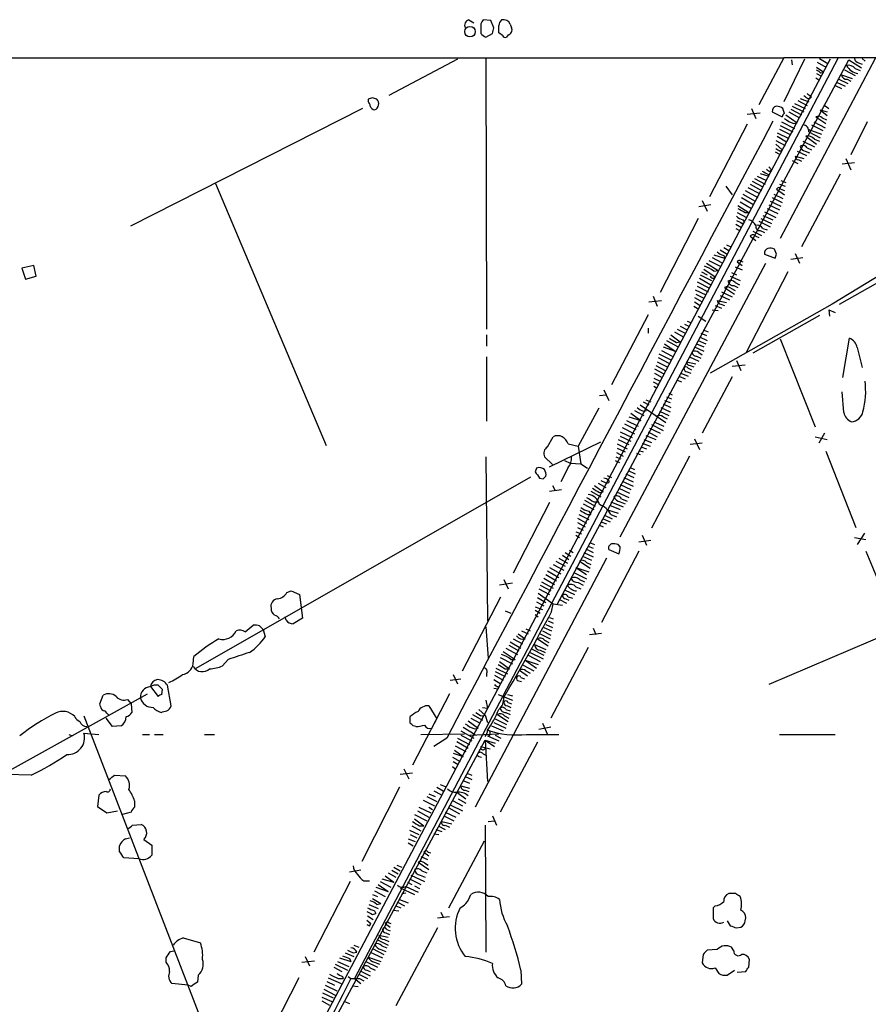
# Model space of a CAD drawing. Extents: x 16 to 1055, y 7 to 889.
# Drawn here: x 648 to 749, y 737 to 853 of the extents above; entities that cross this region are included whole.
import ezdxf

# ---------------------------------------------------------------- set-up
doc = ezdxf.new("R2010")
doc.units = 0
doc.header["$MEASUREMENT"] = 0
doc.layers.add('MAIN', color=5, linetype='CONTINUOUS')

msp = doc.modelspace()

# ---------------------------------------------------------------- linework, layer by layer
at = {"layer": 'MAIN'}
for p, q in [((701.7173, 853.44), (702.31, 853.1013)), ((704.342, 853.3553), (703.4107, 853.44)), ((704.6807, 852.5086), (704.342, 853.3553)), ((706.628, 852.932), (706.7973, 852.5086)), ((703.1567, 852.424), (703.1567, 851.8313)), ((703.7493, 851.408), (704.5113, 851.8313)), ((705.6967, 851.5773), (705.2733, 851.916)), ((706.374, 851.662), (706.2047, 851.408)), ((574.294, 848.9526), (739.0553, 848.9526)), ((744.3047, 848.2753), (679.1113, 724.7466)), ((745.49, 848.868), (688.1707, 739.7326)), ((700.3627, 848.7833), (692.2347, 844.4653)), ((703.7493, 848.9526), (703.834, 816.7793)), ((712.216, 784.1826), (746.76, 848.6986)), ((739.0553, 848.9526), (736.092, 843.3646)), ((749.8927, 848.868), (738.632, 827.532)), ((1054.6927, 848.9526), (739.0553, 848.9526)), ((741.5107, 848.7833), (739.0553, 843.7033)), ((739.9867, 848.6986), (740.0713, 848.106)), ((742.95, 847.852), (743.7967, 847.2593)), ((743.0347, 848.4446), (744.0507, 847.852)), ((743.2887, 848.868), (744.3047, 848.2753)), ((744.5587, 848.7833), (744.3047, 848.2753)), ((746.76, 848.6986), (748.284, 847.7673)), ((747.9453, 848.36), (748.3687, 848.1906)), ((748.3687, 848.868), (748.7073, 848.5293)), ((742.95, 847.09), (743.5427, 846.7513)), ((743.458, 847.1746), (743.7967, 847.2593)), ((745.9133, 846.9206), (747.1833, 846.4973)), ((746.252, 847.5133), (747.522, 846.836)), ((747.522, 847.6826), (748.1147, 847.4286)), ((742.8653, 846.582), (743.204, 846.328)), ((745.1513, 845.6506), (745.9133, 845.312)), ((745.3207, 846.074), (746.3367, 845.566)), ((745.5747, 846.4126), (746.6753, 845.9046)), ((746.5907, 846.4126), (747.014, 846.1586)), ((742.2727, 844.4653), (742.2727, 844.2113)), ((689.7793, 844.042), (689.7793, 843.788)), ((740.0713, 843.1953), (741.426, 842.518)), ((740.3253, 843.534), (741.5953, 842.9413)), ((740.7487, 843.8726), (741.8493, 843.28)), ((741.0027, 844.1266), (742.0187, 843.7033)), ((741.934, 844.1266), (742.2727, 844.2113)), ((743.7967, 843.3646), (744.3893, 842.9413)), ((689.102, 842.9413), (661.5853, 828.9713)), ((734.7373, 842.264), (736.2613, 842.4333)), ((735.2453, 842.9413), (735.7533, 841.756)), ((737.7007, 842.518), (738.886, 841.9253)), ((739.14, 842.3486), (738.9707, 842.9413)), ((739.3093, 842.1793), (740.664, 841.248)), ((739.648, 842.518), (740.918, 841.8406)), ((739.902, 842.8566), (741.172, 842.1793)), ((743.3733, 842.772), (744.22, 842.518)), ((743.3733, 842.772), (744.22, 842.0946)), ((734.7373, 841.0786), (730.25, 832.4426)), ((738.632, 840.9093), (740.156, 840.1473)), ((738.8013, 841.3326), (740.3253, 840.5706)), ((740.2407, 841.1633), (740.664, 841.248)), ((742.3573, 840.994), (743.712, 840.3166)), ((742.6113, 841.3326), (743.966, 840.6553)), ((742.8653, 841.9253), (744.0507, 841.1633)), ((743.6273, 841.8406), (744.1353, 841.5866)), ((748.9613, 841.3326), (747.014, 837.438)), ((738.2933, 840.0626), (739.648, 839.3853)), ((738.5473, 840.486), (739.902, 839.8086)), ((741.934, 840.486), (743.5427, 839.8933)), ((742.0187, 840.1473), (743.3733, 839.47)), ((738.124, 839.1313), (739.2247, 838.5386)), ((738.124, 838.708), (738.886, 838.0306)), ((738.2933, 839.6393), (739.394, 838.962)), ((741.3413, 839.0466), (742.696, 838.3693)), ((741.68, 839.6393), (742.95, 838.708)), ((742.696, 839.3006), (743.2887, 839.0466)), ((738.0393, 837.7766), (738.5473, 837.5226)), ((738.632, 837.8613), (738.886, 838.0306)), ((740.664, 837.8613), (741.7647, 837.3533)), ((741.5953, 837.8613), (742.1033, 837.692)), ((741.8493, 838.2846), (742.3573, 838.0306)), ((740.0713, 836.7606), (740.7487, 836.422)), ((740.41, 837.2686), (741.426, 837.0146)), ((740.8333, 836.8453), (741.172, 836.676)), ((747.4373, 836.5066), (745.998, 836.3373)), ((746.4213, 837.0146), (747.014, 835.66)), ((736.2613, 835.2366), (737.2773, 834.898)), ((737.1927, 835.152), (737.2773, 834.898)), ((737.2773, 835.9986), (737.616, 835.66)), ((737.4467, 835.4906), (737.616, 835.66)), ((745.744, 835.152), (741.172, 826.516)), ((671.6607, 834.0513), (684.784, 802.9786)), ((735.076, 833.9666), (736.4307, 833.2046)), ((735.33, 834.3053), (736.6, 833.628)), ((735.584, 834.644), (736.854, 833.9666)), ((735.9227, 834.898), (737.0233, 834.39)), ((738.5473, 833.9666), (739.2247, 833.7126)), ((738.7167, 834.39), (739.3093, 834.136)), ((732.1973, 833.7126), (732.9593, 832.6966)), ((734.2293, 832.7813), (735.6687, 831.9346)), ((734.4833, 833.2046), (736.0073, 832.358)), ((734.822, 833.5433), (736.1767, 832.866)), ((737.87, 832.7813), (738.9707, 832.2733)), ((738.2087, 833.374), (739.14, 832.6966)), ((738.7167, 833.374), (739.14, 833.2046)), ((730.4193, 831.5113), (728.98, 831.2573)), ((729.4033, 832.0193), (729.996, 830.7493)), ((733.8907, 831.85), (735.2453, 831.088)), ((734.06, 832.358), (735.4147, 831.596)), ((737.2773, 831.5113), (738.5473, 830.9186)), ((737.4467, 831.9346), (738.7167, 831.342)), ((737.7007, 832.358), (738.886, 831.7653)), ((733.552, 830.58), (734.6527, 829.9873)), ((733.6367, 831.4266), (734.9067, 830.58)), ((734.4833, 830.58), (734.9067, 830.58)), ((736.7693, 830.6646), (738.124, 829.9873)), ((737.108, 831.088), (738.378, 830.4953)), ((728.8953, 829.9026), (724.408, 821.0973)), ((733.3827, 829.2253), (734.06, 828.802)), ((734.1447, 829.31), (734.3987, 829.3946)), ((734.2293, 829.7333), (734.3987, 829.3946)), ((736.092, 829.564), (737.4467, 828.8866)), ((736.346, 829.9026), (737.616, 829.31)), ((736.6, 830.2413), (737.7853, 829.7333)), ((760.8147, 829.4793), (744.8127, 819.7426)), ((733.3827, 828.7173), (733.806, 828.4633)), ((735.4147, 828.3786), (736.4307, 827.8706)), ((736.2613, 828.4633), (736.7693, 828.2093)), ((736.6, 828.7173), (737.108, 828.548)), ((735.076, 827.786), (735.7533, 827.278)), ((735.7533, 827.786), (736.092, 827.6166)), ((731.52, 826.1773), (732.3667, 825.6693)), ((731.9433, 826.4313), (732.536, 826.0926)), ((732.282, 826.77), (732.79, 826.516)), ((736.7693, 825.6693), (738.0393, 825.1613)), ((738.2087, 825.6693), (737.9547, 826.262)), ((740.41, 825.754), (740.918, 824.5686)), ((719.6667, 792.1413), (736.9387, 824.5686)), ((729.9113, 824.5686), (731.266, 823.722)), ((730.1653, 824.9073), (731.52, 824.23)), ((730.5887, 825.246), (731.6893, 824.6533)), ((730.758, 825.5846), (732.028, 825.1613)), ((731.9433, 825.5), (732.028, 825.1613)), ((733.552, 824.738), (734.1447, 824.3146)), ((733.9753, 824.8226), (734.2293, 824.738)), ((739.902, 825.0766), (741.3413, 825.246)), ((745.6593, 819.7426), (754.0413, 824.484)), ((650.1553, 824.3146), (648.716, 823.976)), ((648.716, 823.976), (649.1393, 822.706)), ((650.4093, 823.0446), (650.1553, 824.3146)), ((729.3187, 823.5526), (729.996, 823.214)), ((729.5727, 823.8913), (730.9273, 822.96)), ((730.758, 823.6373), (731.266, 823.722)), ((732.8747, 823.468), (733.4673, 823.214)), ((733.298, 824.1453), (734.1447, 823.8066)), ((739.5633, 823.5526), (734.568, 813.9006)), ((649.1393, 822.706), (650.4093, 823.0446)), ((728.8107, 822.3673), (730.25, 821.6053)), ((729.0647, 822.7906), (730.4193, 822.0286)), ((729.1493, 823.214), (730.504, 822.5366)), ((730.758, 822.7906), (730.9273, 822.96)), ((732.7053, 823.0446), (733.8907, 822.5366)), ((733.298, 822.2826), (733.806, 822.0286)), ((728.5567, 821.436), (729.8267, 820.8433)), ((728.8107, 821.8593), (730.0807, 821.182)), ((731.6893, 821.182), (732.9593, 820.5893)), ((732.028, 821.69), (733.2133, 820.928)), ((732.79, 821.6053), (733.298, 821.3513)), ((733.1287, 821.944), (733.6367, 821.69)), ((723.0533, 819.9966), (724.5773, 820.166)), ((723.5613, 820.674), (724.0693, 819.4886)), ((728.472, 820.5046), (729.4033, 819.9966)), ((728.472, 819.9966), (729.1493, 819.5733)), ((728.6413, 820.928), (729.5727, 820.42)), ((731.1813, 820.166), (732.282, 819.912)), ((731.52, 820.7586), (732.6207, 820.2506)), ((728.3873, 819.4886), (728.98, 819.15)), ((744.8127, 819.7426), (730.3347, 811.53)), ((730.5887, 819.0653), (731.266, 818.9806)), ((730.9273, 819.5733), (731.6893, 819.2346)), ((731.6047, 819.7426), (732.028, 819.5733)), ((744.3893, 819.0653), (744.474, 818.3033)), ((744.3893, 819.0653), (745.1513, 818.7266)), ((722.9687, 818.4726), (718.6507, 810.1753)), ((727.6253, 817.7106), (728.0487, 817.5413)), ((728.8953, 818.3033), (729.8267, 817.7106)), ((743.2887, 818.388), (735.4147, 813.9006)), ((722.9687, 816.864), (722.9687, 816.2713)), ((726.1013, 816.4406), (727.1173, 815.848)), ((726.44, 816.7793), (727.3713, 816.2713)), ((726.7787, 817.118), (727.6253, 816.6946)), ((727.2867, 817.372), (727.7947, 817.118)), ((729.488, 816.6946), (730.0807, 816.4406)), ((703.834, 816.102), (703.834, 814.7473)), ((725.17, 815.4246), (726.5247, 814.6626)), ((725.678, 816.102), (726.7787, 815.2553)), ((726.3553, 815.1706), (726.7787, 815.2553)), ((728.8953, 815.4246), (729.8267, 815.0013)), ((729.0647, 815.848), (729.996, 815.4246)), ((729.234, 816.2713), (729.9113, 816.0173)), ((738.632, 815.594), (742.7807, 805.18)), ((746.0827, 811.022), (746.8447, 815.6786)), ((724.5773, 814.2393), (725.8473, 813.562)), ((724.7467, 814.6626), (726.186, 814.1546)), ((724.916, 815.0013), (726.186, 814.1546)), ((728.472, 814.6626), (729.5727, 814.1546)), ((728.726, 815.0013), (729.5727, 814.6626)), ((728.98, 813.9853), (729.4033, 813.7313)), ((747.776, 814.578), (748.3687, 812.2073)), ((703.834, 813.4773), (703.834, 805.8573)), ((724.0693, 812.8846), (725.2547, 812.292)), ((724.154, 813.3926), (725.424, 812.7153)), ((724.2387, 813.816), (725.678, 813.1386)), ((727.5407, 812.8846), (728.6413, 812.6306)), ((727.8793, 813.4773), (728.98, 812.9693)), ((728.726, 813.562), (729.234, 813.308)), ((733.4673, 813.054), (733.9753, 811.8686)), ((723.7307, 812.038), (724.8313, 811.4453)), ((723.9, 812.4613), (725.0007, 811.8686)), ((727.6253, 811.6993), (728.0487, 811.53)), ((727.71, 812.1226), (728.1333, 811.9533)), ((727.964, 812.4613), (728.3873, 812.292)), ((732.9593, 812.3766), (734.4833, 812.546)), ((723.5613, 810.514), (724.2387, 810.1753)), ((723.646, 810.9373), (724.408, 810.5986)), ((723.7307, 811.53), (724.662, 811.022)), ((726.3553, 810.768), (726.948, 810.514)), ((726.6093, 811.1913), (727.3713, 810.8526)), ((726.8633, 811.53), (727.71, 811.1913)), ((732.9593, 811.1066), (729.4033, 804.418)), ((717.7193, 809.5826), (718.312, 808.3126)), ((723.646, 810.006), (724.0693, 809.752)), ((746.1673, 806.8733), (745.998, 809.3286)), ((717.2113, 808.9053), (717.9733, 808.99)), ((722.376, 808.1433), (723.0533, 807.8046)), ((722.7147, 808.3973), (723.3073, 808.1433)), ((724.916, 808.3126), (725.5933, 808.0586)), ((725.17, 808.736), (725.7627, 808.482)), ((725.424, 809.1593), (725.8473, 808.99)), ((717.1267, 807.3813), (714.6713, 802.894)), ((721.36, 807.1273), (722.4607, 806.5346)), ((722.0373, 807.8046), (725.0853, 805.688)), ((722.4607, 807.0426), (722.7993, 807.1273)), ((724.3233, 807.0426), (725.424, 806.5346)), ((724.4927, 807.466), (725.5933, 806.958)), ((724.7467, 807.8893), (725.678, 807.466)), ((720.4287, 805.942), (721.7833, 805.2646)), ((720.6827, 806.3653), (722.122, 805.942)), ((720.9367, 806.7886), (722.122, 805.942)), ((724.7467, 806.3653), (725.2547, 806.1113)), ((719.9207, 805.0953), (721.36, 804.3333)), ((720.1747, 805.5186), (721.5293, 804.8413)), ((723.138, 805.0106), (724.408, 804.418)), ((723.392, 805.434), (724.7467, 804.7566)), ((723.646, 805.7726), (724.8313, 805.2646)), ((711.0307, 802.8093), (711.708, 803.9946)), ((719.4127, 803.656), (720.6827, 803.0633)), ((719.6667, 804.5873), (721.106, 803.91)), ((719.6667, 804.0793), (720.9367, 803.4866)), ((722.4607, 803.656), (723.392, 803.3173)), ((722.7147, 804.164), (723.9, 803.656)), ((722.9687, 804.5873), (724.0693, 803.9946)), ((728.472, 803.7406), (729.0647, 802.4706)), ((742.7807, 803.9946), (744.22, 803.656)), ((743.8813, 804.418), (743.204, 803.2326)), ((711.2847, 800.4386), (717.3807, 803.402)), ((713.486, 803.148), (714.6713, 802.894)), ((714.6713, 802.894), (715.01, 800.7773)), ((719.328, 803.148), (720.5133, 802.5553)), ((719.328, 802.64), (720.2593, 802.2166)), ((721.868, 802.386), (722.376, 802.2166)), ((722.122, 802.8093), (722.7993, 802.5553)), ((722.2913, 803.2326), (723.2227, 802.894)), ((729.4033, 803.2326), (727.964, 803.0633)), ((744.0507, 802.3013), (747.6067, 793.242)), ((703.7493, 801.624), (703.9187, 782.1506)), ((711.6233, 800.6926), (710.692, 801.624)), ((713.0627, 801.2006), (713.74, 800.862)), ((719.074, 801.2006), (719.582, 800.9466)), ((719.1587, 801.624), (719.7513, 801.37)), ((719.2433, 802.132), (720.0053, 801.7086)), ((721.614, 802.0473), (722.0373, 801.878)), ((727.8793, 801.7086), (723.392, 793.1573)), ((709.7607, 800.2693), (709.5913, 799.846)), ((713.486, 800.354), (712.6393, 798.6606)), ((713.74, 800.862), (715.01, 800.7773)), ((715.01, 800.7773), (715.772, 800.2693)), ((720.598, 800.0153), (721.4447, 799.592)), ((720.852, 800.354), (721.36, 800.1)), ((669.3747, 776.5626), (709.0833, 799.2533)), ((710.0993, 799.084), (710.5227, 798.9993)), ((718.1427, 799.4226), (718.6507, 799.1686)), ((718.312, 798.83), (718.312, 798.576)), ((720.09, 799.1686), (721.1907, 798.6606)), ((720.344, 799.592), (721.2753, 799.1686)), ((711.2847, 797.56), (712.724, 797.7293)), ((711.6233, 798.2373), (711.962, 797.6446)), ((716.6187, 798.2373), (717.6347, 797.4753)), ((717.042, 798.4913), (717.9733, 797.9833)), ((718.058, 798.4913), (718.312, 798.576)), ((719.4973, 797.8986), (720.7673, 797.306)), ((719.6667, 798.322), (720.9367, 797.7293)), ((719.9207, 798.7453), (721.1907, 798.1526)), ((715.4333, 796.4593), (716.7033, 795.782)), ((716.1953, 797.56), (717.3807, 796.8826)), ((717.2113, 797.3906), (717.6347, 797.4753)), ((719.2433, 797.4753), (720.6827, 796.798)), ((719.836, 796.6286), (720.5133, 796.3746)), ((711.2847, 796.2053), (706.9667, 787.8233)), ((715.264, 796.036), (716.534, 795.3586)), ((716.534, 796.29), (717.042, 796.29)), ((718.058, 795.3586), (719.4127, 794.9353)), ((718.3967, 795.8666), (719.6667, 795.3586)), ((718.566, 796.29), (720.0053, 795.6973)), ((719.6667, 796.29), (720.2593, 796.036)), ((714.5867, 794.3426), (715.6873, 793.75)), ((714.756, 794.766), (715.9413, 794.1733)), ((715.772, 794.766), (716.1953, 794.766)), ((715.9413, 795.1893), (716.1953, 794.766)), ((717.6347, 794.258), (718.4813, 793.9193)), ((717.804, 794.6813), (718.7353, 794.258)), ((718.566, 794.766), (719.2433, 794.512)), ((714.5867, 793.8346), (715.518, 793.3266)), ((714.5867, 793.242), (715.264, 792.9033)), ((717.2113, 793.496), (717.6347, 793.3266)), ((717.3807, 793.9193), (718.058, 793.6653)), ((714.4173, 792.734), (715.0947, 792.48)), ((714.4173, 792.3106), (714.8407, 792.0566)), ((722.2913, 792.3106), (722.7993, 791.1253)), ((747.4373, 792.0566), (748.792, 791.8026)), ((748.6227, 792.5646), (747.776, 791.21)), ((715.6027, 790.702), (716.4493, 790.2786)), ((715.8567, 791.0406), (716.4493, 790.7866)), ((716.026, 791.464), (716.6187, 791.21)), ((718.312, 790.6173), (719.4973, 790.1093)), ((719.6667, 790.956), (719.4127, 791.21)), ((721.868, 791.5486), (723.3073, 791.718)), ((718.058, 789.6013), (702.4793, 760.0526)), ((712.3853, 789.6013), (713.4013, 789.0086)), ((712.8087, 789.94), (713.5707, 789.432)), ((713.1473, 790.2786), (713.8247, 789.8553)), ((713.6553, 790.5326), (714.0787, 790.2786)), ((715.1793, 789.8553), (716.28, 789.3473)), ((715.3487, 790.2786), (716.4493, 789.7706)), ((721.868, 790.448), (717.4653, 781.9813)), ((748.792, 790.448), (753.364, 779.3566)), ((711.2847, 788.5006), (712.6393, 787.7386)), ((711.708, 788.8393), (712.978, 788.162)), ((712.0467, 789.2626), (713.1473, 788.67)), ((714.4173, 788.5006), (715.6873, 787.654)), ((714.4173, 788.5006), (715.9413, 787.9926)), ((714.8407, 789.2626), (716.1107, 788.416)), ((715.6873, 789.0933), (716.1953, 788.8393)), ((710.6073, 787.2306), (711.8773, 786.4686)), ((710.8613, 787.654), (712.1313, 786.892)), ((711.0307, 788.0773), (712.3853, 787.3153)), ((714.1633, 787.908), (715.6873, 787.146)), ((706.882, 786.638), (705.358, 786.384)), ((705.866, 787.0613), (706.374, 785.9606)), ((710.0147, 785.9606), (711.2847, 785.2833)), ((710.184, 786.384), (711.454, 785.7066)), ((710.3533, 786.8073), (711.708, 786.0453)), ((714.4173, 786.2146), (715.01, 785.9606)), ((714.6713, 786.7226), (715.264, 786.384)), ((714.8407, 787.0613), (715.4333, 786.8073)), ((680.1273, 785.5373), (680.6353, 785.7066)), ((680.6353, 785.7066), (681.6513, 785.2833)), ((681.6513, 785.2833), (681.99, 782.4893)), ((700.9553, 776.224), (705.5273, 785.0293)), ((709.8453, 784.9446), (710.8613, 784.352)), ((709.93, 785.4526), (711.708, 784.1826)), ((713.1473, 785.7913), (714.248, 785.2833)), ((713.232, 784.7753), (713.5707, 784.606)), ((713.486, 785.0293), (713.994, 784.86)), ((709.5913, 783.844), (710.438, 783.5053)), ((709.7607, 784.4366), (710.6073, 783.9286)), ((711.5387, 783.2513), (711.708, 784.1826)), ((711.708, 784.1826), (712.8087, 784.0133)), ((712.47, 784.6906), (713.3167, 784.2673)), ((680.0427, 782.2353), (679.958, 782.6586)), ((681.99, 782.4893), (680.8893, 781.812)), ((706.0353, 783.336), (706.7127, 783.082)), ((709.5913, 783.4206), (710.184, 783.082)), ((709.5913, 782.9126), (709.93, 782.6586)), ((711.2847, 782.574), (711.708, 782.4046)), ((675.2167, 780.8806), (676.148, 781.6426)), ((676.91, 781.558), (677.3333, 781.1346)), ((703.7493, 781.4733), (704.0033, 777.748)), ((710.6073, 781.3886), (711.5387, 780.9653)), ((710.8613, 781.7273), (711.6233, 781.3886)), ((711.1153, 782.1506), (711.708, 781.8966)), ((716.4493, 781.304), (716.788, 780.542)), ((677.3333, 781.1346), (677.5873, 780.288)), ((707.5593, 780.6266), (708.406, 780.034)), ((707.9827, 780.9653), (708.7447, 780.6266)), ((708.4907, 781.2193), (708.9987, 780.9653)), ((710.184, 780.6266), (711.3693, 780.034)), ((710.438, 780.9653), (711.454, 780.4573)), ((716.026, 780.542), (717.4653, 780.7113)), ((752.5173, 781.1346), (737.2773, 774.6153)), ((706.12, 778.9333), (707.4747, 778.1713)), ((706.4587, 779.272), (707.644, 778.5946)), ((706.628, 779.6953), (707.898, 778.9333)), ((706.9667, 780.034), (708.0673, 779.4413)), ((709.5067, 779.3566), (710.8613, 778.764)), ((709.8453, 780.034), (711.1153, 779.1873)), ((710.692, 779.8646), (711.2, 779.6106)), ((715.8567, 779.018), (711.454, 770.636)), ((669.036, 777.0706), (669.1207, 777.9173)), ((705.4427, 777.8326), (706.882, 777.0706)), ((705.7813, 778.51), (707.2207, 777.5786)), ((708.7447, 778.0866), (710.184, 777.3246)), ((708.9987, 778.4253), (710.5227, 777.6633)), ((709.168, 778.8486), (710.6073, 778.0866)), ((710.184, 778.6793), (710.7767, 778.4253)), ((673.1847, 777.5786), (672.5073, 776.8166)), ((705.358, 777.3246), (706.5433, 776.478)), ((706.7127, 777.5786), (707.2207, 777.5786)), ((708.152, 776.9013), (709.422, 776.224)), ((708.406, 777.494), (709.93, 776.986)), ((708.406, 777.494), (709.7607, 776.5626)), ((699.8547, 775.8006), (700.3627, 774.7)), ((703.834, 775.97), (703.834, 775.5466)), ((704.7653, 775.716), (705.7813, 775.1233)), ((704.85, 776.1393), (706.0353, 775.5466)), ((704.9347, 776.5626), (706.2893, 775.8853)), ((706.0353, 776.478), (706.5433, 776.478)), ((707.7287, 776.3086), (708.66, 775.6313)), ((707.898, 775.462), (708.3213, 775.2926)), ((708.4907, 776.224), (708.9987, 775.97)), ((663.956, 774.3613), (664.8873, 773.176)), ((666.4113, 772.0753), (665.988, 774.5306)), ((699.516, 775.1233), (700.786, 775.2926)), ((704.6807, 775.208), (705.5273, 774.7)), ((705.1887, 774.3613), (705.1887, 774.1073)), ((707.644, 775.0386), (707.9827, 774.954)), ((635.8467, 758.1053), (663.6173, 773.5146)), ((657.9447, 772.3293), (658.368, 773.3453)), ((665.3107, 773.43), (665.3953, 774.0226)), ((699.4313, 773.5146), (695.0287, 765.048)), ((704.6807, 774.192), (705.1887, 774.1073)), ((705.1887, 773.43), (706.882, 772.7526)), ((706.2893, 773.43), (706.882, 773.2606)), ((658.0293, 771.9906), (657.9447, 772.3293)), ((661.2467, 772.8373), (661.67, 772.3293)), ((661.67, 772.3293), (661.7547, 771.3133)), ((696.976, 772.0753), (697.9073, 770.5513)), ((703.7493, 772.7526), (703.9187, 771.8213)), ((706.2893, 772.0753), (706.7127, 771.906)), ((706.374, 772.4986), (706.7973, 772.3293)), ((656.082, 770.89), (672.846, 727.456)), ((694.7747, 770.0433), (694.7747, 770.8053)), ((702.1407, 771.0593), (703.326, 770.382)), ((702.9027, 771.652), (703.6647, 770.9746)), ((703.326, 771.906), (703.9187, 771.8213)), ((703.326, 770.89), (703.6647, 770.9746)), ((703.6647, 770.9746), (703.9187, 770.128)), ((705.104, 771.0593), (706.374, 770.2126)), ((705.9507, 770.89), (706.4587, 770.636)), ((706.12, 771.652), (706.628, 771.4826)), ((706.12, 771.3133), (706.628, 771.0593)), ((659.4687, 769.62), (658.7067, 770.636)), ((660.4847, 769.7046), (659.4687, 769.62)), ((695.452, 769.62), (695.1133, 769.7046)), ((697.3147, 769.4506), (697.9073, 770.5513)), ((701.6327, 770.2973), (702.818, 769.4506)), ((701.9713, 770.636), (703.072, 770.0433)), ((704.4267, 769.7046), (705.7813, 769.112)), ((704.6807, 770.128), (706.12, 769.4506)), ((704.85, 770.5513), (706.2047, 769.874)), ((710.438, 770.0433), (711.0307, 768.6886)), ((654.304, 768.6886), (654.7273, 768.5193)), ((656.082, 768.858), (657.86, 768.6886)), ((663.0247, 768.6886), (663.8713, 768.6886)), ((664.464, 768.6886), (665.48, 768.6886)), ((670.3907, 768.6886), (671.576, 768.6886)), ((696.0447, 768.6886), (701.2093, 768.7733)), ((700.786, 769.112), (702.31, 768.2653)), ((700.786, 768.604), (702.056, 767.9266)), ((701.04, 769.5353), (702.4793, 768.6886)), ((701.802, 768.604), (705.2733, 768.7733)), ((702.3947, 769.366), (702.818, 769.4506)), ((703.9187, 768.5193), (705.2733, 767.9266)), ((704.85, 768.604), (705.5273, 768.2653)), ((708.5753, 768.6886), (712.3853, 768.6886)), ((711.454, 769.5353), (710.0147, 769.2813)), ((738.5473, 768.6886), (745.1513, 768.6886)), ((682.1593, 728.1333), (703.6647, 768.0113)), ((699.0927, 768.2653), (697.5687, 767.2493)), ((700.1087, 767.334), (701.3787, 766.6566)), ((700.278, 767.842), (701.6327, 767.08)), ((700.3627, 768.2653), (701.802, 767.5033)), ((703.1567, 767.2493), (704.2573, 766.9953)), ((703.6647, 768.0113), (704.7653, 767.2493)), ((703.6647, 768.0113), (704.85, 767.6726)), ((703.6647, 768.0113), (703.9187, 763.1006)), ((709.8453, 767.7573), (705.4427, 759.46)), ((699.8547, 766.4873), (701.04, 766.064)), ((700.024, 766.826), (701.04, 766.064)), ((703.4107, 766.4026), (703.7493, 766.2333)), ((703.4953, 766.9106), (703.7493, 767.08)), ((699.77, 765.9793), (700.7013, 765.4713)), ((699.8547, 765.4713), (700.4473, 765.1326)), ((702.9027, 766.064), (703.2413, 765.9793)), ((649.8167, 763.8626), (646.8533, 763.9473)), ((659.7227, 763.8626), (660.9927, 763.778)), ((695.0287, 764.1166), (693.5893, 763.9473)), ((694.0127, 764.6246), (694.6053, 763.4393)), ((699.77, 764.8786), (700.1087, 764.6246)), ((701.4633, 764.1166), (702.056, 763.8626)), ((698.3307, 762.762), (698.9233, 762.508)), ((700.786, 762.5926), (701.802, 762.3386)), ((701.1247, 763.1853), (701.802, 762.9313)), ((701.294, 763.6933), (702.056, 763.3546)), ((657.86, 761.492), (657.6907, 760.1373)), ((693.5047, 762.4233), (689.0173, 753.618)), ((696.976, 761.6613), (697.738, 761.3226)), ((697.5687, 762), (698.4153, 761.5766)), ((697.9073, 762.4233), (698.6693, 762)), ((700.278, 761.8306), (701.3787, 761.0686)), ((701.294, 762.0846), (701.7173, 761.9153)), ((662.0933, 760.8146), (662.0933, 760.0526)), ((696.2987, 760.8993), (697.6533, 760.222)), ((696.722, 761.3226), (697.9073, 760.73)), ((699.6007, 760.3066), (700.9553, 759.6293)), ((699.8547, 760.8146), (700.9553, 760.222)), ((700.4473, 761.0686), (701.3787, 760.5606)), ((657.6907, 760.1373), (658.7913, 759.3753)), ((658.7913, 759.3753), (660.0613, 759.6293)), ((661.67, 759.46), (660.654, 759.206)), ((695.2827, 759.206), (696.722, 758.444)), ((695.6213, 759.6293), (696.976, 758.8673)), ((695.7907, 760.0526), (697.23, 759.3753)), ((696.976, 760.0526), (697.3993, 759.7986)), ((698.9233, 759.46), (700.1933, 758.8673)), ((699.3467, 759.968), (700.6167, 759.2906)), ((661.8393, 757.936), (662.8553, 758.0206)), ((695.2827, 758.698), (696.3833, 757.8513)), ((698.5, 758.3593), (699.6853, 758.1053)), ((698.754, 759.0366), (699.9393, 758.444)), ((698.9233, 757.936), (699.4313, 757.682)), ((703.6647, 757.936), (703.7493, 742.8653)), ((704.0033, 758.3593), (704.7653, 758.444)), ((704.5113, 759.0366), (705.0193, 757.936)), ((694.69, 757.3433), (695.7907, 756.8353)), ((694.7747, 756.8353), (695.5367, 756.412)), ((694.944, 757.8513), (696.0447, 757.2586)), ((695.8753, 757.8513), (696.3833, 757.8513)), ((697.5687, 756.92), (698.1613, 756.8353)), ((697.8227, 757.428), (698.5, 757.174)), ((698.0767, 757.8513), (698.9233, 757.428)), ((660.9927, 756.3273), (661.5007, 756.412)), ((663.194, 756.2426), (664.1253, 755.5653)), ((694.5207, 756.3273), (695.3673, 755.9886)), ((694.5207, 755.8193), (695.1133, 755.4806)), ((699.3467, 748.1146), (703.58, 756.0733)), ((660.3153, 754.8033), (660.3153, 755.4806)), ((664.1253, 755.5653), (664.1253, 754.38)), ((696.3833, 754.7186), (696.976, 754.2953)), ((696.8913, 754.7186), (697.23, 754.634)), ((662.6013, 753.9566), (660.8233, 754.0413)), ((695.706, 753.5333), (696.976, 752.6866)), ((696.0447, 754.2106), (696.8067, 753.872)), ((696.468, 753.4486), (696.8913, 753.1946)), ((688.9327, 752.602), (687.578, 752.348)), ((692.15, 752.2633), (693.0813, 751.7553)), ((692.5733, 752.602), (693.3353, 752.1786)), ((692.8273, 752.9406), (693.5893, 752.5173)), ((693.166, 753.1946), (693.7587, 752.9406)), ((696.1293, 752.5173), (696.722, 752.2633)), ((687.6627, 751.2473), (683.3447, 742.8653)), ((689.2713, 751.332), (689.9487, 751.332)), ((690.9647, 750.9086), (692.15, 750.062)), ((691.2187, 751.2473), (692.4887, 750.57)), ((691.388, 751.586), (692.8273, 751.1626)), ((691.8113, 751.9246), (692.8273, 751.1626)), ((694.436, 751.1626), (694.944, 750.9086)), ((694.69, 751.586), (696.0447, 750.9086)), ((694.8593, 752.0093), (696.468, 751.2473)), ((695.96, 752.0093), (696.5527, 751.7553)), ((690.5413, 750.1466), (691.8113, 749.4693)), ((690.7107, 750.57), (692.15, 750.062)), ((693.5893, 750.4853), (695.2827, 749.7233)), ((693.7587, 749.808), (694.2667, 749.8926)), ((694.2667, 750.6546), (695.706, 749.9773)), ((695.2827, 750.7393), (695.8753, 750.4006)), ((733.3827, 749.808), (732.536, 749.808)), ((690.2873, 749.7233), (690.88, 749.4693)), ((690.2873, 749.2153), (691.3033, 748.6226)), ((690.7953, 748.538), (691.3033, 748.6226)), ((693.2507, 748.792), (694.0973, 748.3686)), ((693.5047, 749.1306), (694.5207, 748.7073)), ((689.864, 748.538), (690.9647, 748.03)), ((690.2873, 747.3526), (690.7107, 747.4373)), ((690.5413, 747.776), (690.7107, 747.4373)), ((692.7427, 747.8606), (693.42, 747.776)), ((693.0813, 748.3686), (693.674, 748.1146)), ((698.4153, 747.6066), (698.6693, 747.014)), ((730.9273, 748.3686), (730.6733, 748.1146)), ((730.6733, 748.1146), (730.6733, 746.8446)), ((689.61, 746.6753), (690.118, 746.252)), ((689.6947, 747.1833), (690.372, 746.76)), ((689.9487, 745.998), (690.118, 746.252)), ((691.8113, 746.252), (692.404, 745.8286)), ((692.2347, 746.3366), (692.4887, 746.252)), ((697.992, 746.9293), (699.4313, 747.0986)), ((732.3667, 746.5906), (732.7053, 745.998)), ((734.4833, 746.5906), (734.568, 746.9293)), ((691.896, 745.1513), (692.3193, 744.982)), ((691.9807, 745.5746), (692.404, 745.4053)), ((697.992, 745.744), (693.0813, 736.5153)), ((733.4673, 745.744), (733.9753, 745.8286)), ((667.8507, 744.5586), (669.8827, 743.966)), ((690.7953, 744.3893), (692.15, 743.712)), ((691.0493, 744.8973), (692.15, 744.6433)), ((691.7267, 744.3893), (692.2347, 744.1353)), ((666.3267, 742.95), (666.75, 743.0346)), ((687.07, 742.7806), (688.086, 742.3573)), ((688.0013, 742.7806), (688.4247, 742.8653)), ((688.086, 743.712), (688.6787, 743.458)), ((690.0333, 742.8653), (691.4727, 742.188)), ((690.2873, 743.2886), (691.642, 742.6113)), ((691.3033, 743.204), (691.896, 742.95)), ((691.388, 743.6273), (691.9807, 743.3733)), ((731.1813, 743.204), (729.996, 743.1193)), ((733.1287, 743.0346), (732.8747, 743.458)), ((665.8187, 741.68), (665.8187, 742.188)), ((681.9053, 741.68), (683.4293, 741.8493)), ((682.3287, 742.3573), (682.8367, 741.2566)), ((686.1387, 741.7646), (687.4933, 741.172)), ((686.3927, 742.188), (687.7473, 741.7646)), ((687.578, 742.1033), (687.7473, 741.7646)), ((689.5253, 741.7646), (690.88, 741.0873)), ((689.7793, 742.2726), (691.3033, 741.7646)), ((690.5413, 741.68), (691.134, 741.426)), ((729.488, 742.6113), (729.4033, 741.5953)), ((734.9067, 741.0873), (734.9913, 742.0186)), ((685.7153, 741.0873), (686.6467, 740.5793)), ((685.8847, 741.426), (687.324, 740.7486)), ((688.848, 740.664), (690.0333, 740.0713)), ((689.61, 740.7486), (690.0333, 740.5793)), ((690.0333, 741.0026), (690.626, 740.7486)), ((707.898, 740.7486), (707.9827, 739.0553)), ((730.9273, 741.0026), (731.3507, 740.3253)), ((732.3667, 740.156), (733.2133, 740.7486)), ((733.552, 740.4946), (734.568, 740.5793)), ((669.6287, 740.156), (669.544, 739.3093)), ((681.5667, 739.8173), (676.91, 730.758)), ((684.8687, 739.394), (685.8, 738.9706)), ((685.038, 739.8173), (686.562, 739.14)), ((686.2233, 739.7326), (686.816, 739.7326)), ((686.7313, 739.9866), (686.816, 739.7326)), ((687.4087, 739.9866), (687.7473, 739.7326)), ((688.1707, 739.7326), (688.9327, 739.14)), ((688.6787, 740.2406), (689.6947, 739.7326)), ((688.7633, 739.7326), (689.2713, 739.4786)), ((668.4433, 738.9706), (666.496, 739.14)), ((668.782, 738.8013), (668.4433, 738.9706)), ((684.53, 738.4626), (685.8847, 737.7853)), ((684.6993, 738.9706), (686.054, 738.2933)), ((687.9167, 738.886), (688.594, 738.8013)), ((684.276, 737.5313), (685.4613, 737.0233)), ((684.276, 737.108), (685.2073, 736.6)), ((684.3607, 738.0393), (685.6307, 737.4466)), ((686.9853, 737.0233), (687.578, 736.7693))]:
    msp.add_line(p, q, dxfattribs=at)
msp.add_circle((701.856, 852.0466), 0.6277, dxfattribs=at)
for centre, radius, start, end in [((701.8784, 852.8049), 0.6552, 104.233485, 206.885726), ((704.2658, 852.6865), 1.1397, 138.61403, 193.315649), ((535.2945, 894.5141), 174.5169, 345.843169, 346.072384), ((706.2475, 852.6989), 0.9763, 130.613389, 176.258927), ((493.6233, 852.3393), 211.6504, 359.885409, 0.114591), ((705.8209, 852.5878), 0.8774, 23.096557, 103.773341), ((706.2148, 852.2707), 0.6292, 284.656887, 22.215695), ((704.0876, 852.5081), 1.1509, 216.018589, 252.906421), ((706.0353, 851.7465), 0.3785, 206.551513, 296.585359), ((5972.105, 3123.9575), 5856.0071, 202.86062524, 205.41526965), ((746.7601, 847.0902), 0.9651, 37.866132, 105.264491), ((748.1894, 849.0191), 1.9569, 210.656452, 260.33022), ((748.0301, 848.9527), 0.5988, 188.131456, 261.857718), ((827.8866, 974.3553), 152.6536, 236.192738, 236.421901), ((746.5062, 847.0055), 0.5989, 188.149042, 278.111161), ((826.3626, 971.3073), 152.6536, 236.192738, 236.421901), ((742.3148, 845.0154), 0.5517, 212.460041, 265.623597), ((732.3558, 717.1343), 133.8593, 108.316987, 108.546184), ((689.0772, 843.1363), 0.9579, 3.531189, 42.867946), ((690.6577, 843.4282), 0.6664, 200.455419, 259.941222), ((648.2138, 717.1192), 133.8752, 71.453843, 71.683013), ((690.2831, 843.484), 0.7574, 289.932693, 47.45052), ((738.2934, 842.6026), 0.5987, 98.132809, 188.123335), ((738.1238, 841.6707), 1.527, 56.315136, 86.812677), ((739.4362, 841.883), 0.5518, 122.463229, 175.603684), ((743.1877, 841.3557), 0.6545, 47.805219, 119.510349), ((19006.4363, -8868.3073), 20688.7013, 152.00951068, 152.23869352), ((741.2896, 844.4295), 3.4305, 231.199339, 252.196217), ((741.2918, 840.2601), 0.7356, 351.179222, 86.141365), ((741.9341, 838.7082), 0.9651, 37.866132, 105.264491), ((741.3329, 837.9038), 0.6417, 36.405541, 120.969882), ((823.0452, 965.0189), 152.6258, 236.192717, 236.421921), ((741.7645, 838.623), 0.7803, 192.508101, 257.475971), ((740.8334, 837.2687), 0.4234, 180.013532, 269.986468), ((821.5039, 1004.6711), 189.328, 243.327124, 243.556307), ((737.4893, 836.0414), 0.5525, 212.493463, 265.577431), ((738.4627, 833.2681), 0.2752, 22.632677, 157.367323), ((861.0599, 1042.4837), 246.8295, 238.919646, 239.148829), ((734.6349, 831.3609), 1.6774, 225.886457, 256.006836), ((818.4559, 998.8291), 189.328, 243.327124, 243.556307), ((734.5962, 828.4775), 1.2936, 26.56307, 76.111999), ((736.1908, 828.9008), 0.4431, 170.845888, 279.154112), ((735.9649, 828.3573), 0.73, 29.546293, 106.848839), ((735.4146, 827.5319), 0.4233, 36.878017, 143.113861), ((732.3477, 827.1254), 1.675, 225.863544, 256.028469), ((737.4164, 825.7358), 0.6505, 110.114802, 185.867471), ((737.4045, 824.7802), 1.5806, 69.629778, 97.700518), ((611.124, 867.7653), 133.8753, 341.443693, 341.672876), ((733.7848, 824.6745), 0.2413, 37.862488, 164.742799), ((728.6084, 820.9638), 3.4305, 51.199339, 72.196217), ((730.8007, 823.3415), 0.5525, 212.502209, 265.567893), ((732.7815, 821.9017), 0.6418, 36.407427, 120.965288), ((733.044, 822.5367), 0.5987, 188.132809, 278.132809), ((732.3503, 821.1199), 0.6549, 47.828116, 119.481187), ((731.6047, 820.166), 0.4234, 180, 270), ((852.9451, 1027.0964), 246.8553, 238.91967, 239.148829), ((746.2709, 814.2488), 1.5406, 12.337611, 68.133675), ((728.6554, 813.9994), 0.4431, 170.831064, 279.168936), ((728.5403, 813.4999), 0.6549, 47.828116, 119.481187), ((727.9641, 812.8847), 0.4234, 180.013532, 269.986468), ((727.456, 812.0169), 0.2751, 22.594233, 157.405767), ((727.6254, 812.1227), 0.4234, 180.013532, 269.986468), ((739.2115, 809.4319), 9.5672, 345.014073, 7.004532), ((722.8659, 808.6692), 1.6763, 225.870102, 256.011837), ((746.9963, 807.2563), 1.4872, 273.948102, 348.429404), ((724.307, 805.8799), 0.6549, 47.828116, 119.481187), ((747.6726, 807.2026), 1.5409, 192.339655, 248.132994), ((712.2592, 802.8618), 1.2598, 13.13166, 115.946717), ((711.602, 802.005), 0.9865, 125.386449, 202.71815), ((712.1745, 801.4967), 1.7395, 318.93461, 4.196855), ((710.0993, 799.486), 0.8534, 46.011248, 113.377559), ((709.8238, 799.5073), 1.0512, 350.732119, 34.320447), ((900.3221, 926.4494), 228.925, 213.575434, 213.804645), ((626.0045, 883.8311), 119.7487, 314.893901, 315.12305), ((802.4093, 968.0154), 189.3504, 243.316974, 243.546117), ((717.66, 798.1271), 0.9587, 47.151439, 86.453861), ((843.8011, 1009.3164), 246.8553, 238.91967, 239.148829), ((843.0995, 1008.2003), 246.8295, 238.922623, 239.151826), ((715.733, 795.6286), 1.5131, 12.314002, 85.310574), ((719.2565, 796.3383), 0.6481, 26.608538, 122.87599), ((719.8783, 797.3483), 1.0792, 205.563089, 258.693191), ((716.4274, 797.4949), 2.3563, 233.019707, 258.094435), ((716.4341, 793.6962), 2.3853, 26.647768, 70.983947), ((842.3375, 1006.6763), 246.8295, 238.922623, 239.151826), ((718.7988, 790.7972), 0.519, 106.58081, 200.282109), ((718.8625, 789.7282), 1.5806, 69.629778, 97.700518), ((717.2553, 790.9982), 2.4118, 338.372845, 358.997414), ((715.1709, 788.7123), 0.6418, 36.419912, 120.965288), ((714.2164, 786.4477), 0.8754, 44.504766, 116.579686), ((714.5829, 787.5347), 0.8169, 201.854808, 276.212391), ((713.7929, 785.6009), 0.8756, 44.504846, 116.567978), ((714.6881, 787.2419), 1.5466, 213.691095, 263.088661), ((679.1459, 783.8787), 0.9045, 97.572876, 193.04067), ((678.9074, 786.1235), 1.3535, 275.056838, 334.334263), ((713.0786, 784.8389), 0.4497, 25.049221, 126.882639), ((713.2321, 785.1987), 0.4234, 180.013532, 269.986468), ((679.238, 783.6321), 0.9742, 177.499718, 235.628086), ((678.3493, 781.7273), 1.1516, 36.024081, 72.896174), ((451.434, 921.8135), 294.7099, 329.69259, 331.955012), ((676.3598, 780.0762), 1.5807, 69.629778, 97.700518), ((680.9319, 782.9555), 1.1443, 219.005449, 267.866487), ((672.5689, 781.6584), 1.6952, 253.379098, 335.867645), ((674.5817, 779.8225), 1.234, 59.03067, 112.171283), ((671.5765, 784.4359), 7.3031, 304.611397, 325.391432), ((708.1216, 780.8743), 0.8871, 214.440663, 288.698418), ((710.1755, 779.4837), 0.6418, 36.407427, 120.965288), ((681.3985, 763.8614), 18.6631, 119.939501, 131.137147), ((710.2263, 779.3989), 0.7208, 183.364127, 266.635873), ((886.127, 143.01), 669.3443, 108.3210313, 108.5502171), ((704.5618, 774.9026), 3.4333, 51.208574, 72.188317), ((667.5542, 777.2824), 1.4969, 278.134433, 351.865567), ((670.1142, 777.4068), 1.272, 212.040717, 313.098169), ((670.7414, 781.1655), 4.6938, 272.954147, 292.099942), ((832.6119, 988.3817), 246.8295, 238.919646, 239.148829), ((663.2369, 781.769), 7.4923, 292.941229, 307.192921), ((703.5095, 776.1817), 0.3874, 326.880041, 79.51391), ((707.6581, 775.3349), 0.2967, 154.635454, 267.275527), ((707.644, 775.3561), 0.2752, 22.632677, 157.367323), ((708.0511, 775.7388), 0.6547, 47.822852, 119.501727), ((664.0485, 773.0845), 1.2801, 94.143653, 183.488671), ((665.0146, 774.1494), 1.0796, 101.3193, 168.6807), ((664.6334, 773.2813), 1.2748, 78.512021, 122.096851), ((664.7179, 773.6839), 1.5265, 33.689026, 86.815381), ((538.1413, 647.2766), 179.6055, 44.885409, 45.114591), ((705.2308, 774.9114), 0.5517, 212.460041, 265.623597), ((659.0212, 772.2809), 1.2488, 45.78838, 121.536569), ((660.8234, 774.0229), 1.2589, 222.279506, 289.648313), ((665.3533, 772.8792), 0.5525, 94.422569, 147.506537), ((704.1308, 772.9641), 1.7398, 311.047444, 4.192606), ((658.6223, 772.0756), 0.5991, 188.157154, 261.842846), ((664.2178, 773.405), 1.5009, 195.392722, 272.936749), ((665.5317, 772.3152), 0.9118, 294.051816, 344.74433), ((696.8057, 770.8654), 1.2219, 81.987943, 154.158448), ((706.12, 772.3929), 0.2751, 22.594233, 157.405767), ((706.2894, 772.4987), 0.4234, 180.013532, 269.986468), ((664.848, 747.5779), 26.5903, 117.195959, 128.042085), ((653.5562, 769.4932), 1.9372, 42.635997, 116.385163), ((656.2934, 771.5247), 1.4964, 208.735138, 241.264862), ((531.7913, 644.2286), 179.6055, 44.885409, 45.114591), ((659.8907, 770.7342), 1.1887, 299.981639, 3.429012), ((660.9987, 771.6157), 0.8142, 275.539741, 338.198591), ((665.6724, 773.0427), 1.7861, 219.525044, 255.5265), ((623.247, 940.6934), 174.5046, 283.919653, 284.148876), ((696.6222, 768.9303), 2.6323, 110.368798, 134.576735), ((703.7304, 772.5154), 1.675, 225.863544, 256.028469), ((694.7728, 775.8436), 11.3062, 323.99133, 338.239055), ((705.4342, 770.5089), 0.6419, 36.421795, 120.960695), ((705.7125, 771.4614), 0.4498, 25.066905, 126.85716), ((706.0353, 771.9058), 0.5986, 188.115212, 278.135518), ((656.5117, 770.6513), 1.0352, 205.072396, 264.957387), ((610.2815, 685.2365), 119.7134, 44.876914, 45.106131), ((694.4424, 778.812), 9.2473, 276.267937, 282.653136), ((697.0607, 770.0433), 0.6448, 203.197424, 293.197424), ((703.4445, 772.6344), 3.4329, 231.211686, 252.193142), ((654.1556, 768.3163), 2.0011, 266.975023, 15.705882), ((702.9441, 769.0981), 0.9796, 317.362355, 5.771122), ((703.9186, 768.858), 0.3386, 270.016916, 89.983079), ((707.4351, 779.8331), 11.2027, 251.706245, 275.841637), ((703.3684, 767.1223), 0.2469, 149.040224, 300.93987), ((638.4248, 788.3801), 27.0349, 294.921637, 305.307546), ((702.9873, 766.318), 0.2677, 161.578587, 251.578587), ((703.072, 766.1487), 0.4233, 36.856362, 143.143638), ((532.402, 932.9345), 211.6503, 306.752599, 306.981815), ((659.9171, 762.6349), 1.5696, 342.743753, 46.742585), ((701.2235, 762.5221), 0.4431, 170.845888, 279.154112), ((658.6926, 760.885), 1.0304, 89.215937, 143.906396), ((658.8639, 762.2298), 0.3516, 243.442237, 3.946307), ((655.076, 758.1529), 7.5051, 20.772009, 32.354323), ((700.1705, 763.1936), 1.3672, 223.411493, 274.509591), ((700.5322, 760.2646), 1.5865, 46.077745, 99.220083), ((662.7714, 759.1207), 1.1525, 126.041628, 162.877899), ((660.9077, 758.6135), 1.1519, 287.115163, 323.973724), ((662.4545, 757.023), 1.0751, 313.458562, 68.111503), ((822.4519, 969.755), 246.8295, 238.919646, 239.148829), ((698.7963, 758.2323), 0.3224, 156.799076, 293.200924), ((661.7147, 755.0553), 1.4626, 119.57968, 163.095136), ((470.0693, 627.4223), 228.953, 33.575476, 33.804659), ((696.6373, 754.6129), 0.2751, 22.594233, 157.405767), ((663.0865, 755.1646), 1.3018, 248.116861, 322.936447), ((696.0284, 752.9637), 0.6545, 47.805219, 119.510349), ((689.4688, 753.2088), 1.4708, 183.851648, 229.281668), ((690.583, 753.4057), 2.4537, 212.315026, 237.684974), ((695.6129, 752.1363), 0.6418, 36.419912, 120.965288), ((696.0023, 752.7289), 0.7208, 183.364127, 266.635873), ((693.8751, 751.4377), 0.8755, 224.504847, 296.567978), ((702.8418, 748.4322), 1.5571, 41.761574, 123.989081), ((732.8952, 748.9251), 0.9532, 112.138512, 182.91674), ((648.954, 622.6271), 152.6538, 56.192749, 56.421911), ((689.6277, 747.3337), 1.6774, 45.886457, 76.006836), ((574.058, 917.6945), 211.6503, 306.752599, 306.981815), ((698.0186, 751.1415), 4.1994, 323.142928, 340.262383), ((704.2361, 747.5219), 1.9613, 55.108258, 96.817016), ((712.6952, 749.6072), 7.3527, 183.716521, 209.397698), ((730.8285, 749.8361), 1.4709, 273.851648, 319.281668), ((731.5252, 748.5383), 2.5421, 344.538505, 21.483324), ((774.6186, 916.8367), 189.3056, 243.316946, 243.546143), ((774.7679, 959.595), 227.9505, 248.086328, 248.315511), ((705.2927, 745.6781), 5.1978, 152.046626, 219.708611), ((733.6165, 746.978), 0.9527, 357.070024, 67.876971), ((692.0442, 746.1884), 0.2414, 37.88123, 164.726148), ((731.5018, 747.2135), 0.9069, 204.001618, 299.131307), ((733.6453, 746.599), 0.8381, 293.187819, 359.425694), ((732.1093, 830.7676), 94.6752, 243.327151, 243.556307), ((691.7267, 745.4689), 0.2751, 22.594233, 157.405767), ((691.8961, 745.5747), 0.4234, 180.013532, 269.986468), ((662.1953, 729.614), 47.0395, 13.692288, 20.383547), ((796.5862, 936.3707), 200.8047, 251.45046, 251.679643), ((668.5277, 742.3575), 2.3029, 107.09651, 143.972078), ((666.1125, 742.484), 4.051, 353.403032, 21.458926), ((691.642, 744.982), 0.5987, 188.132809, 278.132809), ((475.5496, 869.5844), 228.9807, 326.195355, 326.42451), ((772.3326, 912.2647), 189.3056, 243.316946, 243.546143), ((687.7389, 742.6565), 0.7168, 16.933497, 89.328596), ((690.8715, 743.2462), 0.6419, 36.421795, 120.960695), ((691.5153, 744.2628), 1.0798, 205.577864, 258.67758), ((856.7419, 615.8654), 179.6053, 134.885409, 135.114591), ((732.1967, 742.2064), 1.4234, 61.555302, 135.506626), ((733.6691, 742.9873), 0.5424, 174.997777, 316.113052), ((664.5412, 740.557), 1.7009, 0.751189, 41.317432), ((668.4859, 741.4683), 1.7401, 311.050569, 18.43599), ((771.8244, 953.9344), 227.969, 248.082814, 248.312011), ((690.7533, 742.7388), 1.0798, 205.577864, 258.67758), ((700.4598, 732.6516), 9.7415, 65.423888, 85.08753), ((730.4808, 742.1103), 1.1942, 205.545852, 291.953747), ((734.1087, 741.6598), 0.9527, 22.123029, 92.929976), ((667.3793, 740.0379), 1.2595, 154.543695, 225.469627), ((689.5169, 740.6218), 0.6417, 36.405541, 120.969882), ((689.6101, 741.172), 0.4234, 180, 269.986468), ((706.4621, 741.3088), 1.9612, 174.094059, 229.510249), ((607.7258, 825.516), 152.6538, 326.192749, 326.421911), ((796.1629, 548.5555), 228.9527, 123.575483, 123.804666), ((3143.3138, -513.7567), 2756.9988, 152.957121, 153.6543102), ((812.7252, 994.0063), 284.0032, 243.320357, 243.549522), ((771.0626, 909.4707), 189.3056, 243.316946, 243.546143), ((688.2553, 993.7323), 254.0002, 269.885409, 270.114592), ((704.8638, 738.5611), 1.2975, 14.501051, 75.498949), ((732.0703, 741.5104), 1.3865, 238.733619, 282.344134), ((706.9506, 740.0786), 1.4534, 235.144274, 315.245305)]:
    msp.add_arc(centre, radius, start, end, dxfattribs=at)

doc.saveas('drawing.dxf')
